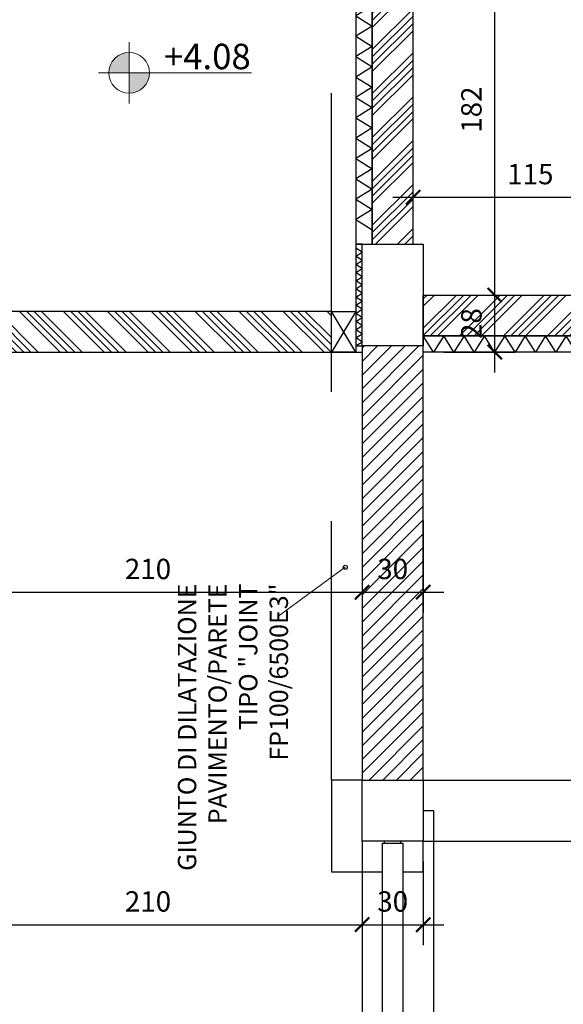
# Model space of a CAD drawing. Units: millimetres. Extents: x 777 to 1196, y 624 to 795.
# Drawn here: x 945 to 948, y 741 to 746 of the extents above; entities that cross this region are included whole.
import ezdxf
from ezdxf.enums import TextEntityAlignment as Align

# ---------------------------------------------------------------- set-up
doc = ezdxf.new("R2010")
doc.units = ezdxf.units.MM
doc.header["$PDMODE"] = 3
doc.linetypes.add('HIDDEN', pattern=[9.525, 6.35, -3.175])
doc.layers.get('Defpoints').update_dxf_attribs({"color": 9})
doc.layers.add('Didascalie_50', color=7, linetype='Continuous', lineweight=9)
doc.layers.add('quote', color=9, linetype='Continuous', lineweight=18)
for name, color, linetype in [('Giunti_Pavimento', 9, 'HIDDEN'), ('MURI_SEZIONATI', 7, 'Continuous'), ('pilastri', 6, 'Continuous'), ('RETINI_MURI', 9, 'Continuous'), ('SCALE__RAMPE_RINGHIERE', 9, 'Continuous'), ('SOGLIE', 9, 'Continuous')]:
    doc.layers.add(name, color=color, linetype=linetype)
doc.styles.add('Q50', font='arial.ttf', dxfattribs={"height": 0.1})
doc.styles.add('Quote_Altimetriche', font='txt.shx', dxfattribs={"height": 0.125})
doc.styles.add('Quote_Interne', font='txt.shx', dxfattribs={"width": 0.75, "height": 0.09})
doc.dimstyles.new('quote_50', dxfattribs={"dimtxt": 0.1, "dimasz": 0.07, "dimexe": 0.1, "dimexo": 0.1, "dimgap": 0.05, "dimtad": 1, "dimdec": 0, "dimlfac": 100, "dimzin": 1, "dimtxsty": 'Q50', "dimblk": 'ARCHTICK', "dimcen": 2.5, "dimdle": 0.1, "dimclrt": 7, "dimadec": 0, "dimazin": 0, "dimtfac": 1, "dimtdec": 0, "dimtix": 1, "dimtmove": 1, "dimatfit": 3, "dimfxl": 0.35, "dimfxlon": 1, "dimtfill": 1, "dimarcsym": 0})
doc.dimstyles.new('Quote_Interne', dxfattribs={"dimscale": 0, "dimtxt": 0.04, "dimasz": 0.04, "dimexe": 0.05, "dimexo": 0.1, "dimgap": 0.03, "dimtad": 1, "dimdec": 0, "dimlfac": 100, "dimzin": 0, "dimdsep": 46, "dimtxsty": 'Quote_Interne', "dimblk": 'BOXFILLED', "dimcen": 0.02, "dimclrd": 9, "dimclre": 9, "dimclrt": 7, "dimadec": 0, "dimazin": 0, "dimtfac": 1, "dimtdec": 0, "dimtix": 1, "dimtofl": 0, "dimtmove": 1, "dimatfit": 0, "dimldrblk": 'SMALL', "dimfxl": 1, "dimtvp": 1.2, "dimtolj": 1, "dimtzin": 0, "dimlwd": -1, "dimarcsym": 0})

# ---------------------------------------------------------------- blocks, each defined once
blk = doc.blocks.new('*U176')
at = {"layer": 'RETINI_MURI'}
h = blk.add_hatch(dxfattribs=at)
h.set_pattern_fill('ANSI34', color=256, scale=0.008, style=0)
h.paths.add_polyline_path([(0, 0), (0, 0.2), (1.1, 0.2), (1.1, 0)])
at = {"layer": 'MURI_SEZIONATI'}
for points in [[(0, 0.2), (0, 0.28), (1.1, 0.28), (1.1, 0.2)], [(0, 0), (0, 0.2), (1.1, 0.2), (1.1, 0)]]:
    blk.add_lwpolyline(points, close=True, dxfattribs=at)
at = {"layer": 'RETINI_MURI'}
for points in [[(0, 0.2), (0.05, 0.28), (0.1, 0.2)], [(0.1, 0.2), (0.15, 0.28), (0.2, 0.2)], [(0.2, 0.2), (0.25, 0.28), (0.3, 0.2)], [(0.3, 0.2), (0.35, 0.28), (0.4, 0.2)], [(0.4, 0.2), (0.45, 0.28), (0.5, 0.2)], [(0.5, 0.2), (0.55, 0.28), (0.6, 0.2)], [(0.6, 0.2), (0.65, 0.28), (0.7, 0.2)], [(0.7, 0.2), (0.75, 0.28), (0.8, 0.2)], [(0.8, 0.2), (0.85, 0.28), (0.9, 0.2)], [(0.9, 0.2), (0.95, 0.28), (1, 0.2)], [(1, 0.2), (1.05, 0.28), (1.1, 0.2)]]:
    blk.add_lwpolyline(points, dxfattribs=at)
blk = doc.blocks.new('*U182')
at = {"layer": 'RETINI_MURI'}
h = blk.add_hatch(dxfattribs=at)
h.set_pattern_fill('ANSI34', color=256, scale=0.008, style=0)
h.paths.add_polyline_path([(-1.43, 0), (-1.43, 0.2), (1.34, 0.2), (1.34, 0)])
at = {"layer": 'MURI_SEZIONATI'}
for points in [[(-1.43, 0.2), (-1.43, 0.28), (1.34, 0.28), (1.34, 0.2)], [(-1.43, 0), (-1.43, 0.2), (1.34, 0.2), (1.34, 0)]]:
    blk.add_lwpolyline(points, close=True, dxfattribs=at)
at = {"layer": 'RETINI_MURI'}
for points in [[(-1.43, 0.2), (-1.38, 0.28), (-1.33, 0.2)], [(-1.33, 0.2), (-1.28, 0.28), (-1.23, 0.2)], [(-1.23, 0.2), (-1.18, 0.28), (-1.13, 0.2)], [(-1.13, 0.2), (-1.08, 0.28), (-1.03, 0.2)], [(-1.03, 0.2), (-0.98, 0.28), (-0.93, 0.2)], [(-0.93, 0.2), (-0.88, 0.28), (-0.83, 0.2)], [(-0.83, 0.2), (-0.78, 0.28), (-0.73, 0.2)], [(-0.73, 0.2), (-0.68, 0.28), (-0.63, 0.2)], [(-0.63, 0.2), (-0.58, 0.28), (-0.53, 0.2)], [(-0.53, 0.2), (-0.48, 0.28), (-0.43, 0.2)], [(-0.43, 0.2), (-0.38, 0.28), (-0.33, 0.2)], [(-0.33, 0.2), (-0.28, 0.28), (-0.23, 0.2)], [(-0.23, 0.2), (-0.18, 0.28), (-0.13, 0.2)], [(-0.13, 0.2), (-0.08, 0.28), (-0.03, 0.2)], [(-0.03, 0.2), (0.02, 0.28), (0.07, 0.2)], [(0.07, 0.2), (0.12, 0.28), (0.17, 0.2)], [(0.17, 0.2), (0.22, 0.28), (0.27, 0.2)], [(0.27, 0.2), (0.32, 0.28), (0.37, 0.2)], [(0.37, 0.2), (0.42, 0.28), (0.47, 0.2)], [(0.47, 0.2), (0.52, 0.28), (0.57, 0.2)], [(0.57, 0.2), (0.62, 0.28), (0.67, 0.2)], [(0.67, 0.2), (0.72, 0.28), (0.77, 0.2)], [(0.77, 0.2), (0.82, 0.28), (0.87, 0.2)], [(0.87, 0.2), (0.92, 0.28), (0.97, 0.2)], [(0.97, 0.2), (1.02, 0.28), (1.07, 0.2)], [(1.07, 0.2), (1.12, 0.28), (1.17, 0.2)], [(1.17, 0.2), (1.22, 0.28), (1.27, 0.2)]]:
    blk.add_lwpolyline(points, dxfattribs=at)
blk = doc.blocks.new('Ringhiera_Ballatoi_Esterna')
at = {"layer": 'SCALE__RAMPE_RINGHIERE'}
for p, q in [((0.01, 0.19), (0, 0.19)), ((0.01, 0.11), (0, 0.11))]:
    blk.add_line(p, q, dxfattribs=at)
blk.add_lwpolyline([(5.69, 0.1), (0.01, 0.1), (0.01, 0.2), (5.69, 0.2)], close=True, dxfattribs=at)
at = {"layer": 'SOGLIE'}
blk.add_line((0, 0), (5.7, 0), dxfattribs=at)
blk.add_lwpolyline([(-0.15, 0.3), (-0.15, 0.35), (5.85, 0.35), (5.85, 0.3)], dxfattribs=at)
blk = doc.blocks.new('*U364')
at = {"layer": 'RETINI_MURI'}
h = blk.add_hatch(dxfattribs=at)
h.set_pattern_fill('ANSI34', color=256, scale=0.008, style=0)
h.paths.add_polyline_path([(1.0781, -0.7701), (1.0781, 0.1), (-0.8719, 0.1), (-0.8719, 0.3), (1.2781, 0.3), (1.2781, -0.7701)])
at = {"layer": 'MURI_SEZIONATI'}
blk.add_lwpolyline([(1.0781, -0.7701), (1.0781, 0.1), (-0.8719, 0.1), (-0.8719, 0.3), (1.2781, 0.3), (1.2781, -0.7701)], close=True, dxfattribs=at)
blk = doc.blocks.new('*U355')
at = {"layer": 'RETINI_MURI'}
h = blk.add_hatch(dxfattribs=at)
h.set_pattern_fill('ANSI31', color=256, scale=0.015, style=0)
h.set_pattern_definition([(45, (-495.96611, -85.3226), (-0.0336759605, 0.0336759605), [])])
h.paths.add_polyline_path([(-0.17, 0), (-0.17, 0.3), (1.96, 0.3), (1.96, 0)])
at = {"layer": 'MURI_SEZIONATI'}
blk.add_lwpolyline([(-0.17, 0), (-0.17, 0.3), (1.96, 0.3), (1.96, 0)], close=True, dxfattribs=at)
blk = doc.blocks.new('*U417')
at = {"layer": 'MURI_SEZIONATI'}
blk.add_lwpolyline([(-0.01, 0), (-0.01, 0.03), (0.49, 0.03), (0.49, 0)], close=True, dxfattribs=at)
at = {"layer": 'RETINI_MURI'}
for points in [[(-0.01, 0), (0.01, 0.03), (0.03, 0)], [(0.03, 0), (0.05, 0.03), (0.07, 0)], [(0.07, 0), (0.09, 0.03), (0.11, 0)], [(0.11, 0), (0.13, 0.03), (0.15, 0)], [(0.15, 0), (0.17, 0.03), (0.19, 0)], [(0.19, 0), (0.21, 0.03), (0.23, 0)], [(0.23, 0), (0.25, 0.03), (0.27, 0)], [(0.27, 0), (0.29, 0.03), (0.31, 0)], [(0.31, 0), (0.33, 0.03), (0.35, 0)], [(0.35, 0), (0.37, 0.03), (0.39, 0)], [(0.39, 0), (0.41, 0.03), (0.43, 0)], [(0.43, 0), (0.45, 0.03), (0.47, 0)]]:
    blk.add_lwpolyline(points, dxfattribs=at)
blk = doc.blocks.new('Quota_Altimetrica')
h = blk.add_hatch(color=256)
h.paths.add_polyline_path([(0, 0.1, 0.414214), (-0.1, 0), (0, 0)])
h.paths.add_polyline_path([(0.1, 0), (0, 0), (0, -0.1, 0.414214)])
at = {"color": 9}
for p, q in [((0, -0.15), (0, 0.15)), ((-0.15, 0), (0.6, 0))]:
    blk.add_line(p, q, dxfattribs=at)
blk.add_circle((0, 0), 0.1, dxfattribs=at)
at = {"color": 7, "style": 'Quote_Altimetriche'}
blk.add_attdef('XX', text='', height=0.125, dxfattribs=at).set_placement((0.5964, 0.018), align=Align.RIGHT)
blk = doc.blocks.new('_BoxFilled')
at = {"color": 0, "linetype": 'ByBlock', "lineweight": -2}
blk.add_line((-0.5, 0), (-1, 0), dxfattribs=at)
at = {"color": 0, "linetype": 'ByBlock'}
blk.add_solid([(-0.5, 0.5), (0.5, 0.5), (-0.5, -0.5), (0.5, -0.5)], dxfattribs=at)
blk = doc.blocks.new('_Small')
at = {"color": 0, "linetype": 'ByBlock', "lineweight": -2}
blk.add_circle((0, 0), 0.25, dxfattribs=at)
blk = doc.blocks.new('_ArchTick')
at = {"color": 0, "linetype": 'ByBlock', "const_width": 0.15}
blk.add_lwpolyline([(-0.5, -0.5), (0.5, 0.5)], dxfattribs=at)
blk = doc.blocks.new('*D1087')
at = {"layer": 'Defpoints', "color": 0, "transparency": 16777216}
for p in [(948.4242, 744.8326), (947.2742, 744.603), (948.4242, 744.353)]:
    blk.add_point(p, dxfattribs=at)
at = {"layer": 'quote', "color": 0, "lineweight": -2, "transparency": 16777216}
for p, q in [((947.2742, 744.703), (947.2742, 744.9326)), ((948.4242, 744.4826), (948.4242, 744.9326)), ((947.1742, 744.8326), (948.5242, 744.8326))]:
    blk.add_line(p, q, dxfattribs=at)
at = {"layer": 'quote', "color": 0, "lineweight": -2, "transparency": 16777216, "xscale": 0.07, "yscale": 0.07, "zscale": 0.07, "rotation": 180}
blk.add_blockref('_ArchTick', (947.2742, 744.8326), dxfattribs=at)
at = {"layer": 'quote', "color": 0, "lineweight": -2, "transparency": 16777216, "xscale": 0.07, "yscale": 0.07, "zscale": 0.07}
blk.add_blockref('_ArchTick', (948.4242, 744.8326), dxfattribs=at)
at = {"layer": 'quote', "color": 7, "transparency": 16777216, "insert": (947.8492, 744.9336), "char_height": 0.1, "attachment_point": 5, "style": 'Q50', "bg_fill": 3, "box_fill_scale": 1.1, "bg_fill_color": 256, "bg_fill_true_color": 13158600, "bg_fill_transparency": 0}
blk.add_mtext('115', dxfattribs=at)
blk = doc.blocks.new('*D1118')
at = {"layer": 'Defpoints', "color": 0, "transparency": 16777216}
for p in [(947.3242, 746.173), (947.3242, 744.353), (947.6742, 744.353)]:
    blk.add_point(p, dxfattribs=at)
at = {"layer": 'quote', "color": 0, "lineweight": -2, "transparency": 16777216}
for p, q in [((947.6742, 746.273), (947.6742, 744.253)), ((947.4242, 746.173), (947.7742, 746.173)), ((947.4242, 744.353), (947.7742, 744.353))]:
    blk.add_line(p, q, dxfattribs=at)
at = {"layer": 'quote', "color": 0, "lineweight": -2, "transparency": 16777216, "xscale": 0.07, "yscale": 0.07, "zscale": 0.07}
for p, rotation in [((947.6742, 746.173), 90), ((947.6742, 744.353), 270)]:
    blk.add_blockref('_ArchTick', p, dxfattribs=dict(at, rotation=rotation))
at = {"layer": 'quote', "color": 7, "transparency": 16777216, "insert": (947.5731, 745.263), "char_height": 0.1, "attachment_point": 5, "rotation": 90, "style": 'Q50', "bg_fill": 3, "box_fill_scale": 1.1, "bg_fill_color": 256, "bg_fill_true_color": 13158600, "bg_fill_transparency": 0}
blk.add_mtext('182', dxfattribs=at)
blk = doc.blocks.new('*D1119')
at = {"layer": 'Defpoints', "color": 0, "transparency": 16777216}
for p in [(947.3242, 744.353), (947.3242, 744.073), (947.6742, 744.073)]:
    blk.add_point(p, dxfattribs=at)
at = {"layer": 'quote', "color": 0, "lineweight": -2, "transparency": 16777216}
for p, q in [((947.6742, 744.453), (947.6742, 743.973)), ((947.4242, 744.353), (947.7742, 744.353)), ((947.4242, 744.073), (947.7742, 744.073))]:
    blk.add_line(p, q, dxfattribs=at)
at = {"layer": 'quote', "color": 0, "lineweight": -2, "transparency": 16777216, "xscale": 0.07, "yscale": 0.07, "zscale": 0.07}
for p, rotation in [((947.6742, 744.353), 90), ((947.6742, 744.073), 270)]:
    blk.add_blockref('_ArchTick', p, dxfattribs=dict(at, rotation=rotation))
at = {"layer": 'quote', "color": 7, "transparency": 16777216, "insert": (947.5731, 744.213), "char_height": 0.1, "attachment_point": 5, "rotation": 90, "style": 'Q50', "bg_fill": 3, "box_fill_scale": 1.1, "bg_fill_color": 256, "bg_fill_true_color": 13158600, "bg_fill_transparency": 0}
blk.add_mtext('28', dxfattribs=at)
blk = doc.blocks.new('*D1822')
at = {"layer": 'Defpoints', "color": 0, "transparency": 16777216}
for p in [(947.0242, 744.073), (944.9242, 743.2029), (947.0242, 742.8948)]:
    blk.add_point(p, dxfattribs=at)
at = {"layer": 'quote', "color": 0, "lineweight": -2, "transparency": 16777216}
for p, q in [((947.0242, 743.2448), (947.0242, 742.7948)), ((944.9242, 743.1029), (944.9242, 742.7948)), ((944.8242, 742.8948), (947.1242, 742.8948))]:
    blk.add_line(p, q, dxfattribs=at)
at = {"layer": 'quote', "color": 0, "lineweight": -2, "transparency": 16777216, "xscale": 0.07, "yscale": 0.07, "zscale": 0.07, "rotation": 180}
blk.add_blockref('_ArchTick', (944.9242, 742.8948), dxfattribs=at)
at = {"layer": 'quote', "color": 0, "lineweight": -2, "transparency": 16777216, "xscale": 0.07, "yscale": 0.07, "zscale": 0.07}
blk.add_blockref('_ArchTick', (947.0242, 742.8948), dxfattribs=at)
at = {"layer": 'quote', "color": 7, "transparency": 16777216, "insert": (945.9742, 742.9958), "char_height": 0.1, "attachment_point": 5, "style": 'Q50', "bg_fill": 3, "box_fill_scale": 1.1, "bg_fill_color": 256, "bg_fill_true_color": 13158600, "bg_fill_transparency": 0}
blk.add_mtext('210', dxfattribs=at)
blk = doc.blocks.new('*D1823')
at = {"layer": 'Defpoints', "color": 0, "transparency": 16777216}
for p in [(947.3242, 744.103), (947.0242, 744.073), (947.3242, 742.8948)]:
    blk.add_point(p, dxfattribs=at)
at = {"layer": 'quote', "color": 0, "lineweight": -2, "transparency": 16777216}
for p, q in [((947.0242, 743.2448), (947.0242, 742.7948)), ((947.3242, 743.2448), (947.3242, 742.7948)), ((946.9242, 742.8948), (947.4242, 742.8948))]:
    blk.add_line(p, q, dxfattribs=at)
at = {"layer": 'quote', "color": 0, "lineweight": -2, "transparency": 16777216, "xscale": 0.07, "yscale": 0.07, "zscale": 0.07, "rotation": 180}
blk.add_blockref('_ArchTick', (947.0242, 742.8948), dxfattribs=at)
at = {"layer": 'quote', "color": 0, "lineweight": -2, "transparency": 16777216, "xscale": 0.07, "yscale": 0.07, "zscale": 0.07}
blk.add_blockref('_ArchTick', (947.3242, 742.8948), dxfattribs=at)
at = {"layer": 'quote', "color": 7, "transparency": 16777216, "insert": (947.1742, 742.9959), "char_height": 0.1, "attachment_point": 5, "style": 'Q50', "bg_fill": 3, "box_fill_scale": 1.1, "bg_fill_color": 256, "bg_fill_true_color": 13158600, "bg_fill_transparency": 0}
blk.add_mtext('30', dxfattribs=at)
blk = doc.blocks.new('*D1877')
at = {"layer": 'Defpoints', "color": 0, "transparency": 16777216}
for p in [(944.9242, 741.6729), (947.0242, 741.673), (947.0242, 741.2631)]:
    blk.add_point(p, dxfattribs=at)
at = {"layer": 'quote', "color": 0, "lineweight": -2, "transparency": 16777216}
for p, q in [((944.9242, 741.5729), (944.9242, 741.1631)), ((947.0242, 741.573), (947.0242, 741.1631)), ((944.8242, 741.2631), (947.1242, 741.2631))]:
    blk.add_line(p, q, dxfattribs=at)
at = {"layer": 'quote', "color": 0, "lineweight": -2, "transparency": 16777216, "xscale": 0.07, "yscale": 0.07, "zscale": 0.07, "rotation": 180}
blk.add_blockref('_ArchTick', (944.9242, 741.2631), dxfattribs=at)
at = {"layer": 'quote', "color": 0, "lineweight": -2, "transparency": 16777216, "xscale": 0.07, "yscale": 0.07, "zscale": 0.07}
blk.add_blockref('_ArchTick', (947.0242, 741.2631), dxfattribs=at)
at = {"layer": 'quote', "color": 7, "transparency": 16777216, "insert": (945.9742, 741.3641), "char_height": 0.1, "attachment_point": 5, "style": 'Q50', "bg_fill": 3, "box_fill_scale": 1.1, "bg_fill_color": 256, "bg_fill_true_color": 13158600, "bg_fill_transparency": 0}
blk.add_mtext('210', dxfattribs=at)
blk = doc.blocks.new('*D1878')
at = {"layer": 'Defpoints', "color": 0, "transparency": 16777216}
for p in [(947.0242, 741.673), (947.3242, 741.673), (947.3242, 741.2631)]:
    blk.add_point(p, dxfattribs=at)
at = {"layer": 'quote', "color": 0, "lineweight": -2, "transparency": 16777216}
for p, q in [((947.0242, 741.573), (947.0242, 741.1631)), ((947.3242, 741.573), (947.3242, 741.1631)), ((946.9242, 741.2631), (947.4242, 741.2631))]:
    blk.add_line(p, q, dxfattribs=at)
at = {"layer": 'quote', "color": 0, "lineweight": -2, "transparency": 16777216, "xscale": 0.07, "yscale": 0.07, "zscale": 0.07, "rotation": 180}
blk.add_blockref('_ArchTick', (947.0242, 741.2631), dxfattribs=at)
at = {"layer": 'quote', "color": 0, "lineweight": -2, "transparency": 16777216, "xscale": 0.07, "yscale": 0.07, "zscale": 0.07}
blk.add_blockref('_ArchTick', (947.3242, 741.2631), dxfattribs=at)
at = {"layer": 'quote', "color": 7, "transparency": 16777216, "insert": (947.1742, 741.3642), "char_height": 0.1, "attachment_point": 5, "style": 'Q50', "bg_fill": 3, "box_fill_scale": 1.1, "bg_fill_color": 256, "bg_fill_true_color": 13158600, "bg_fill_transparency": 0}
blk.add_mtext('30', dxfattribs=at)

msp = doc.modelspace()

# ---------------------------------------------------------------- linework, layer by layer
at = {"layer": 'Giunti_Pavimento', "ltscale": 0.2}
for points in [[(946.8742, 746.5129), (946.9942, 746.5129), (946.9942, 744.073), (946.8742, 744.073)], [(946.8742, 744.073), (947.0242, 744.073), (947.0242, 741.973), (946.8742, 741.973)]]:
    msp.add_lwpolyline(points, close=True, dxfattribs=at)
for points in [[(946.8742, 744.273), (946.9942, 744.273), (946.8742, 744.073), (946.9942, 744.073), (946.8742, 744.273)], [(947.2242, 741.523), (947.3242, 741.523), (947.3242, 741.673), (947.0242, 741.673), (947.0242, 741.973), (946.8742, 741.973), (946.8742, 741.523), (947.1242, 741.523)]]:
    msp.add_lwpolyline(points, dxfattribs=at)
at = {"layer": 'pilastri'}
for points in [[(947.0242, 744.603), (947.3242, 744.603), (947.3242, 744.103), (947.0242, 744.103)], [(947.3242, 741.673), (947.0242, 741.673), (947.0242, 741.973), (947.3242, 741.973)]]:
    msp.add_lwpolyline(points, close=True, dxfattribs=at)
at = {"layer": 'SOGLIE'}
for p, q in [((947.3242, 741.973), (953.0242, 741.973)), ((947.3242, 741.673), (953.0242, 741.673))]:
    msp.add_line(p, q, dxfattribs=at)

# ---------------------------------------------------------------- block references
at = {"xscale": -1}
for name, p, rotation in [('*U182', (947.2742, 745.943), 89.99999999981112), ('*U417', (946.9942, 744.113), 270), ('*U355', (947.0242, 742.143), 270)]:
    msp.add_blockref(name, p, dxfattribs=dict(at, rotation=rotation))
at = {"rotation": 180}
msp.add_blockref('*U176', (948.4242, 744.353), dxfattribs=at)
at = {"xscale": -1}
msp.add_blockref('*U364', (946.0023, 743.973), dxfattribs=at)
at = {"layer": 'Didascalie_50'}
msp.add_blockref('Quota_Altimetrica', (945.8818, 745.4433), dxfattribs=at).add_auto_attribs({'XX': '+4.08'})
at = {"layer": 'SCALE__RAMPE_RINGHIERE', "rotation": 270}
msp.add_blockref('Ringhiera_Ballatoi_Esterna', (947.0242, 741.673), dxfattribs=at)

# ---------------------------------------------------------------- texts
at = {"layer": 'Didascalie_50', "insert": (946.6889, 742.9373), "char_height": 0.09, "width": 1.449652, "attachment_point": 9, "rotation": 90, "style": 'Quote_Interne'}
msp.add_mtext('GIUNTO DI DILATAZIONE PAVIMENTO/PARETE TIPO "JOINT FP100/6500E3"', dxfattribs=at)

# ---------------------------------------------------------------- leaders
at = {"layer": 'Didascalie_50'}
msp.add_leader([(946.9417, 743.0171), (946.6114, 742.7756)], dimstyle='Quote_Interne', override={"dimscale": 1, "dimtad": 0}, dxfattribs=at)

# ---------------------------------------------------------------- next in the draw order: dimensions: what is measured, and where the dimension line sits
at = {"layer": 'quote'}
for base, p1, p2, picture, middle in [((948.4242, 744.8326), (947.2742, 744.603), (948.4242, 744.353), '*D1087', (947.8492, 744.9336)), ((947.0242, 742.8948), (944.9242, 743.2029), (947.0242, 744.073), '*D1822', (945.9742, 742.9958)), ((947.0242, 741.2631), (944.9242, 741.6729), (947.0242, 741.673), '*D1877', (945.9742, 741.3641))]:
    dim = msp.add_linear_dim(base=base, p1=p1, p2=p2, dimstyle='quote_50', dxfattribs=at)
    dim.commit()
    dim.dimension.update_dxf_attribs({"geometry": picture, "text_midpoint": middle})

# ---------------------------------------------------------------- next in the draw order: dimensions: what is measured, and where the dimension line sits
dim = msp.add_linear_dim(base=(947.6742, 744.353), p1=(947.3242, 746.173), p2=(947.3242, 744.353), angle=90, dimstyle='quote_50', dxfattribs=at)
dim.commit()
dim.dimension.update_dxf_attribs({"geometry": '*D1118', "text_midpoint": (947.5731, 745.263)})
dim = msp.add_linear_dim(base=(947.3242, 741.2631), p1=(947.0242, 741.673), p2=(947.3242, 741.673), dimstyle='quote_50', dxfattribs=at)
dim.commit()
dim.dimension.update_dxf_attribs({"geometry": '*D1878', "text_midpoint": (947.1742, 741.3642)})

# ---------------------------------------------------------------- next in the draw order: dimensions: what is measured, and where the dimension line sits
dim = msp.add_linear_dim(base=(947.6742, 744.073), p1=(947.3242, 744.353), p2=(947.3242, 744.073), angle=90, dimstyle='quote_50', dxfattribs=at)
dim.commit()
dim.dimension.update_dxf_attribs({"geometry": '*D1119', "text_midpoint": (947.5731, 744.213)})

# ---------------------------------------------------------------- next in the draw order: dimensions: what is measured, and where the dimension line sits
dim = msp.add_linear_dim(base=(947.3242, 742.8948), p1=(947.0242, 744.073), p2=(947.3242, 744.103), dimstyle='quote_50', dxfattribs=at)
dim.commit()
dim.dimension.update_dxf_attribs({"geometry": '*D1823', "text_midpoint": (947.1742, 742.9959)})

doc.saveas('drawing.dxf')
